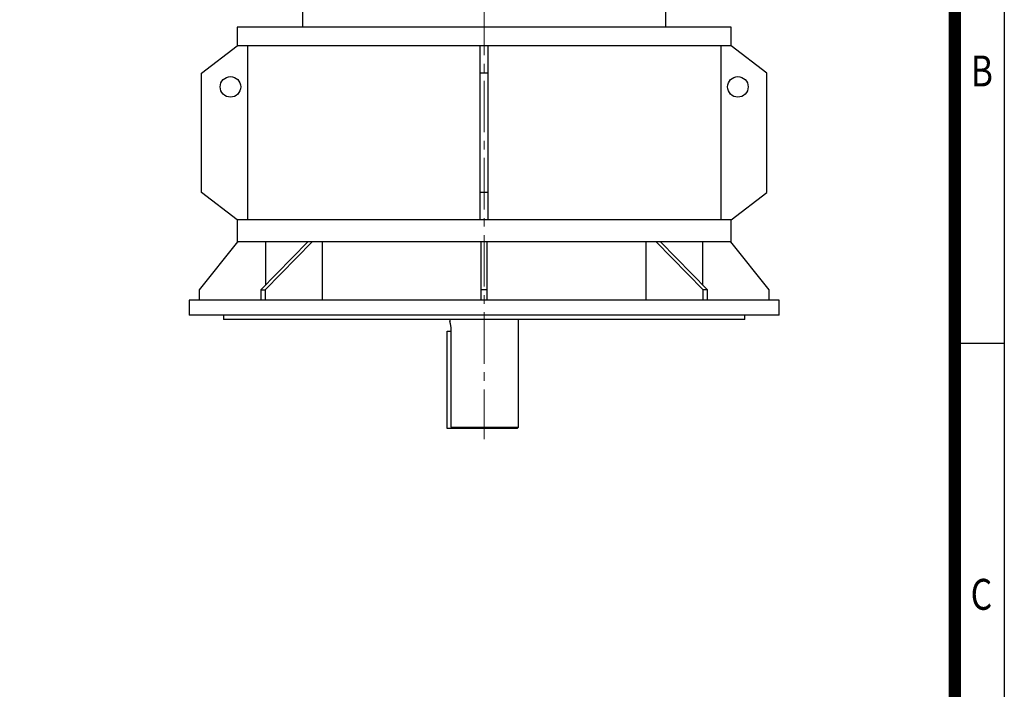
# Model space of a CAD drawing. Units: millimetres. Extents: x 3210 to 6418, y 14 to 4753.
# Drawn here: x 4982 to 6418, y 2645 to 3621 of the extents above; entities that cross this region are included whole.
import ezdxf
from ezdxf.enums import TextEntityAlignment as Align

# ---------------------------------------------------------------- set-up
doc = ezdxf.new("R2010")
doc.units = ezdxf.units.MM
doc.header["$LTSCALE"] = 100
doc.linetypes.add('CENTER2', pattern=[1.125, 0.75, -0.125, 0.125, -0.125])
doc.layers.get('0').update_dxf_attribs({"linetype": 'CONTINUOUS', "lineweight": 30})
doc.layers.add('C', color=1, linetype='CENTER2', lineweight=9)
doc.layers.add('O', color=3, linetype='CONTINUOUS', lineweight=30)
doc.styles.add('ROMANS', font='romans.shx', dxfattribs={"width": 0.7, "height": 3.5, "bigfont": 'whgtxt.shx'})

# ---------------------------------------------------------------- blocks, each defined once
blk = doc.blocks.new('HS_A4양식_S(297X210MM)')
for p, q in [((192, 277), (192, 14)), ((192, 188), (196, 188))]:
    blk.add_line(p, q)
at = {"color": 0}
blk.add_line((196, 277), (196, 14), dxfattribs=at)
at = {"color": 3, "const_width": 1}
blk.add_lwpolyline([(22, 17.928), (192, 17.928), (192, 273), (21.5, 273)], dxfattribs=at)
at = {"style": 'ROMANS', "width": 0.8}
for s, p in [('B', (194.182, 209.688)), ('C', (194.146, 167.341))]:
    blk.add_text(s, height=2.5, dxfattribs=at).set_placement(p, align=Align.MIDDLE)

msp = doc.modelspace()

# ---------------------------------------------------------------- linework, layer by layer
at = {"layer": 'C'}
msp.add_line((5659.40414, 4319.29652), (5659.40414, 3009.44947), dxfattribs=at)
at = {"layer": 'O'}
for p, q in [((5394.40414, 3631.95948), (5394.40414, 3609.95948)), ((5924.40414, 3609.95948), (5924.40414, 3631.95948)), ((5299.40414, 3609.95948), (5299.40414, 3582.95948)), ((6019.40414, 3609.95948), (5299.40414, 3609.95948)), ((6019.40414, 3582.95948), (6019.40414, 3609.95948)), ((5247.31378, 3542.95948), (5299.40414, 3582.95948)), ((5299.40414, 3582.95948), (5299.45414, 3582.95948)), ((5653.40414, 3582.95948), (5299.45414, 3582.95948)), ((5314.45631, 3582.95948), (5314.45631, 3328.95948)), ((5659.40414, 3582.95948), (5653.40414, 3582.95948)), ((5653.40414, 3542.95948), (5653.40414, 3582.95948)), ((5665.40414, 3582.95948), (5659.40414, 3582.95948)), ((5665.40414, 3542.95948), (5665.40414, 3582.95948)), ((6019.35413, 3582.95948), (5665.40414, 3582.95948)), ((6004.35196, 3582.95948), (6004.35196, 3328.95948)), ((6019.40414, 3582.95948), (6019.35413, 3582.95948)), ((6071.4945, 3542.95948), (6019.40414, 3582.95948)), ((5247.31378, 3368.95948), (5247.31378, 3542.95948)), ((5665.40414, 3542.95948), (5653.40414, 3542.95948)), ((5653.40414, 3368.95948), (5653.40414, 3542.95948)), ((5665.40414, 3368.95948), (5665.40414, 3542.95948)), ((6071.4945, 3368.95948), (6071.4945, 3542.95948)), ((5299.40414, 3328.95948), (5247.31378, 3368.95948)), ((5665.40414, 3368.95948), (5653.40414, 3368.95948)), ((5653.40414, 3328.95948), (5653.40414, 3368.95948)), ((5665.40414, 3328.95948), (5665.40414, 3368.95948)), ((6019.40414, 3328.95948), (6071.4945, 3368.95948)), ((5299.40414, 3328.95948), (5299.40414, 3296.95948)), ((5299.45414, 3328.95948), (5299.40414, 3328.95948)), ((5653.40414, 3328.95948), (5299.45414, 3328.95948)), ((5659.40414, 3328.95948), (5653.40414, 3328.95948)), ((5665.40414, 3328.95948), (5659.40414, 3328.95948)), ((6019.35413, 3328.95948), (5665.40414, 3328.95948)), ((6019.35413, 3328.95948), (6019.40414, 3328.95948)), ((6019.40414, 3296.95948), (6019.40414, 3328.95948)), ((5244.40414, 3226.95948), (5300.40414, 3296.95948)), ((5300.40414, 3296.95948), (5299.40414, 3296.95948)), ((5300.40414, 3296.95948), (5300.78491, 3296.95948)), ((5654.90414, 3296.95948), (5300.78491, 3296.95948)), ((5402.30585, 3296.95948), (5333.71649, 3226.95948)), ((5408.66981, 3296.95948), (5340.08045, 3226.95948)), ((5340.43588, 3296.95948), (5340.43588, 3233.81706)), ((5423.75516, 3211.95948), (5423.75516, 3296.95948)), ((5663.90414, 3296.95948), (5654.90414, 3296.95948)), ((5654.90414, 3226.95948), (5654.90414, 3296.95948)), ((5663.90414, 3226.95948), (5663.90414, 3296.95948)), ((6018.02336, 3296.95948), (5663.90414, 3296.95948)), ((5895.05311, 3296.95948), (5895.05311, 3211.95948)), ((5978.72782, 3226.95948), (5910.13846, 3296.95948)), ((5985.09178, 3226.95948), (5916.50242, 3296.95948)), ((5978.37239, 3233.81706), (5978.37239, 3296.95948)), ((6018.02336, 3296.95948), (6018.40414, 3296.95948)), ((6019.40414, 3296.95948), (6018.40414, 3296.95948)), ((6018.40414, 3296.95948), (6074.40414, 3226.95948)), ((5244.40414, 3211.95948), (5244.40414, 3226.95948)), ((5333.71649, 3226.95948), (5340.08045, 3226.95948)), ((5333.71649, 3226.95948), (5333.71649, 3211.95948)), ((5340.08045, 3226.95948), (5340.08045, 3211.95948)), ((5663.90414, 3226.95948), (5654.90414, 3226.95948)), ((5654.90414, 3211.95948), (5654.90414, 3226.95948)), ((5663.90414, 3211.95948), (5663.90414, 3226.95948)), ((5978.72782, 3211.95948), (5978.72782, 3226.95948)), ((5985.09178, 3226.95948), (5978.72782, 3226.95948)), ((5985.09178, 3211.95948), (5985.09178, 3226.95948)), ((6074.40414, 3226.95948), (6074.40414, 3211.95948)), ((5229.40414, 3211.95948), (5229.40414, 3189.95948)), ((5659.40414, 3211.95948), (5229.40414, 3211.95948)), ((6089.40414, 3211.95948), (5659.40414, 3211.95948)), ((6089.40414, 3189.95948), (6089.40414, 3211.95948)), ((5659.40414, 3189.95948), (5229.40414, 3189.95948)), ((5279.40414, 3189.95948), (5279.40414, 3183.95948)), ((6089.40414, 3189.95948), (5659.40414, 3189.95948)), ((6039.40414, 3183.95948), (6039.40414, 3189.95948)), ((5659.40414, 3183.95948), (5279.40414, 3183.95948)), ((5609.40414, 3183.95948), (5609.40414, 3180.90996)), ((6039.40414, 3183.95948), (5659.40414, 3183.95948)), ((5709.40414, 3026.95948), (5709.40414, 3183.95948)), ((5605.40414, 3024.95948), (5605.40414, 3166.95948)), ((5605.40414, 3166.95948), (5611.40414, 3166.95948)), ((5611.40414, 3026.95948), (5611.40414, 3166.95948)), ((5613.49117, 3024.95948), (5605.40414, 3024.95948)), ((5611.40414, 3026.95948), (5709.40414, 3026.95948)), ((5707.40414, 3024.95948), (5613.49117, 3024.95948)), ((5707.40414, 3024.95948), (5709.40414, 3026.95948))]:
    msp.add_line(p, q, dxfattribs=at)
for centre in [(5289.40414, 3522.95948), (6029.40414, 3522.95948)]:
    msp.add_circle(centre, 15, dxfattribs=at)
msp.add_open_spline([(5611.40414, 3166.95948), (5611.39363, 3167.71806), (5611.3723, 3169.25781), (5611.20586, 3171.48981), (5610.95971, 3173.6109), (5610.65353, 3175.54449), (5610.31679, 3177.2736), (5609.98908, 3178.72283), (5609.70167, 3179.86719), (5609.50297, 3180.60581), (5609.40394, 3180.96021), (5609.41469, 3180.92172), (5609.41798, 3180.90996)], degree=3, knots=[0, 0, 0, 0, 0.1029636223, 0.2089914389, 0.311933877, 0.4177257979, 0.52323246, 0.6316885099, 0.7389381011, 0.8494511431, 0.9539735112, 1, 1, 1, 1], dxfattribs=at)
msp.add_open_spline([(5613.49117, 3024.95948), (5612.79488, 3025.6255), (5612.09922, 3026.29219), (5611.40414, 3026.95948)], degree=3, dxfattribs=at)

# ---------------------------------------------------------------- block references
at = {"lineweight": 0, "xscale": 18.0202370911387, "yscale": 18.0202370911387, "zscale": 18.0202370911387}
msp.add_blockref('HS_A4양식_S(297X210MM)', (2885.95906, -238.28332), dxfattribs=at)

doc.saveas('drawing.dxf')
